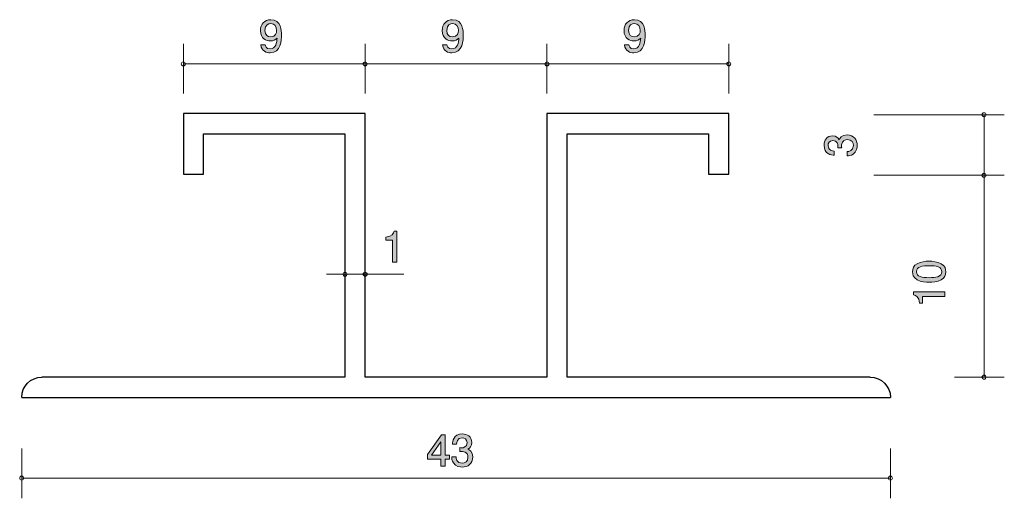
# Model space of a CAD drawing. Units: inches. Extents: x 66.3 to 115, y -140.7 to -117.
import ezdxf

# ---------------------------------------------------------------- set-up
doc = ezdxf.new("R2010")
doc.units = ezdxf.units.IN
doc.header["$MEASUREMENT"] = 0
doc.layers.add('_U+30EC_U+30A4_U+30E4_U+30FC 1', color=7, linetype='Continuous')

# ---------------------------------------------------------------- blocks, each defined once
blk = doc.blocks.new('block 2')
at = {"layer": '_U+30EC_U+30A4_U+30E4_U+30FC 1', "true_color": 0x221814}
h = blk.add_hatch(color=179, dxfattribs=at)
h.dxf.hatch_style = 2
edge = h.paths.add_edge_path()
edge.add_spline(control_points=[(111.917, -129.05), (112.126, -129.158), (112.145, -129.331), (112.145, -129.448), (112.145, -129.609), (112.099, -129.75), (111.917, -129.845), (111.722, -129.949), (111.486, -129.968), (111.323, -129.968), (111.179, -129.968), (110.927, -129.951), (110.728, -129.845), (110.525, -129.737), (110.502, -129.577), (110.502, -129.448), (110.502, -129.289), (110.546, -129.145), (110.728, -129.05), (110.921, -128.951), (111.149, -128.927), (111.323, -128.927), (111.494, -128.927), (111.724, -128.949), (111.917, -129.05)], knot_values=[0, 0, 0, 0, 1, 1, 1, 2, 2, 2, 3, 3, 3, 4, 4, 4, 5, 5, 5, 6, 6, 6, 7, 7, 7, 8, 8, 8, 8], degree=3, periodic=1)
edge = h.paths.add_edge_path()
edge.add_spline(control_points=[(110.694, -129.448), (110.694, -129.698), (110.978, -129.744), (111.323, -129.744), (111.642, -129.744), (111.951, -129.708), (111.951, -129.448), (111.951, -129.2), (111.67, -129.151), (111.323, -129.151), (111.003, -129.151), (110.694, -129.19), (110.694, -129.448)], knot_values=[0, 0, 0, 0, 1, 1, 1, 2, 2, 2, 3, 3, 3, 4, 4, 4, 4], degree=3, periodic=1)
h = blk.add_hatch(color=179, dxfattribs=at)
h.dxf.hatch_style = 2
edge = h.paths.add_edge_path()
edge.add_spline(control_points=[(112.095, -130.673), (112.095, -130.673), (110.991, -130.673), (110.991, -130.673), (110.991, -130.673), (110.991, -131.003), (110.991, -131.003), (110.991, -131.003), (110.843, -131.003), (110.843, -131.003), (110.828, -130.671), (110.665, -130.625), (110.55, -130.595), (110.55, -130.595), (110.55, -130.449), (110.55, -130.449), (110.55, -130.449), (112.095, -130.449), (112.095, -130.449), (112.095, -130.449), (112.095, -130.673), (112.095, -130.673)], knot_values=[0, 0, 0, 0, 1, 1, 1, 2, 2, 2, 3, 3, 3, 4, 4, 4, 5, 5, 5, 6, 6, 6, 7, 7, 7, 7], degree=3, periodic=1)
at = {"layer": '_U+30EC_U+30A4_U+30E4_U+30FC 1', "lineweight": 0}
for points, knots in [([(111.917, -129.05), (112.126, -129.158), (112.145, -129.331), (112.145, -129.448), (112.145, -129.609), (112.099, -129.75), (111.917, -129.845), (111.722, -129.949), (111.486, -129.968), (111.323, -129.968), (111.179, -129.968), (110.927, -129.951), (110.728, -129.845), (110.525, -129.737), (110.502, -129.577), (110.502, -129.448), (110.502, -129.289), (110.546, -129.145), (110.728, -129.05), (110.921, -128.951), (111.149, -128.927), (111.323, -128.927), (111.494, -128.927), (111.724, -128.949), (111.917, -129.05)], [0, 0, 0, 0, 1, 1, 1, 2, 2, 2, 3, 3, 3, 4, 4, 4, 5, 5, 5, 6, 6, 6, 7, 7, 7, 8, 8, 8, 8]), ([(110.694, -129.448), (110.694, -129.698), (110.978, -129.744), (111.323, -129.744), (111.642, -129.744), (111.951, -129.708), (111.951, -129.448), (111.951, -129.2), (111.67, -129.151), (111.323, -129.151), (111.003, -129.151), (110.694, -129.19), (110.694, -129.448)], [0, 0, 0, 0, 1, 1, 1, 2, 2, 2, 3, 3, 3, 4, 4, 4, 4]), ([(112.095, -130.673), (112.095, -130.673), (110.991, -130.673), (110.991, -130.673), (110.991, -130.673), (110.991, -131.003), (110.991, -131.003), (110.991, -131.003), (110.843, -131.003), (110.843, -131.003), (110.828, -130.671), (110.665, -130.625), (110.55, -130.595), (110.55, -130.595), (110.55, -130.449), (110.55, -130.449), (110.55, -130.449), (112.095, -130.449), (112.095, -130.449), (112.095, -130.449), (112.095, -130.673), (112.095, -130.673)], [0, 0, 0, 0, 1, 1, 1, 2, 2, 2, 3, 3, 3, 4, 4, 4, 5, 5, 5, 6, 6, 6, 7, 7, 7, 7])]:
    blk.add_open_spline(points, degree=3, knots=knots, dxfattribs=at)
blk = doc.blocks.new('block 3')
at = {"layer": '_U+30EC_U+30A4_U+30E4_U+30FC 1', "true_color": 0x221814}
h = blk.add_hatch(color=179, dxfattribs=at)
h.dxf.hatch_style = 2
edge = h.paths.add_edge_path()
edge.add_spline(control_points=[(107.765, -123.191), (107.765, -123.287), (107.744, -123.505), (107.558, -123.63), (107.446, -123.704), (107.347, -123.708), (107.262, -123.712), (107.262, -123.712), (107.262, -123.492), (107.262, -123.492), (107.336, -123.49), (107.571, -123.479), (107.571, -123.196), (107.571, -123.058), (107.501, -122.906), (107.273, -122.906), (107.156, -122.906), (107.108, -122.944), (107.076, -122.976), (107.002, -123.05), (106.989, -123.166), (106.989, -123.221), (106.989, -123.24), (106.991, -123.276), (106.995, -123.304), (106.995, -123.304), (106.801, -123.304), (106.801, -123.304), (106.807, -123.266), (106.809, -123.223), (106.809, -123.217), (106.809, -123.151), (106.788, -122.953), (106.551, -122.953), (106.374, -122.953), (106.318, -123.084), (106.318, -123.194), (106.318, -123.458), (106.551, -123.467), (106.623, -123.471), (106.623, -123.471), (106.623, -123.674), (106.623, -123.674), (106.498, -123.665), (106.122, -123.638), (106.122, -123.181), (106.122, -122.957), (106.249, -122.716), (106.545, -122.716), (106.731, -122.716), (106.813, -122.811), (106.875, -122.91), (106.902, -122.849), (106.983, -122.667), (107.26, -122.667), (107.598, -122.667), (107.765, -122.914), (107.765, -123.191)], knot_values=[0, 0, 0, 0, 1, 1, 1, 2, 2, 2, 3, 3, 3, 4, 4, 4, 5, 5, 5, 6, 6, 6, 7, 7, 7, 8, 8, 8, 9, 9, 9, 10, 10, 10, 11, 11, 11, 12, 12, 12, 13, 13, 13, 14, 14, 14, 15, 15, 15, 16, 16, 16, 17, 17, 17, 18, 18, 18, 19, 19, 19, 19], degree=3, periodic=1)
at = {"layer": '_U+30EC_U+30A4_U+30E4_U+30FC 1', "lineweight": 0}
blk.add_open_spline([(107.765, -123.191), (107.765, -123.287), (107.744, -123.505), (107.558, -123.63), (107.446, -123.704), (107.347, -123.708), (107.262, -123.712), (107.262, -123.712), (107.262, -123.492), (107.262, -123.492), (107.336, -123.49), (107.571, -123.479), (107.571, -123.196), (107.571, -123.058), (107.501, -122.906), (107.273, -122.906), (107.156, -122.906), (107.108, -122.944), (107.076, -122.976), (107.002, -123.05), (106.989, -123.166), (106.989, -123.221), (106.989, -123.24), (106.991, -123.276), (106.995, -123.304), (106.995, -123.304), (106.801, -123.304), (106.801, -123.304), (106.807, -123.266), (106.809, -123.223), (106.809, -123.217), (106.809, -123.151), (106.788, -122.953), (106.551, -122.953), (106.374, -122.953), (106.318, -123.084), (106.318, -123.194), (106.318, -123.458), (106.551, -123.467), (106.623, -123.471), (106.623, -123.471), (106.623, -123.674), (106.623, -123.674), (106.498, -123.665), (106.122, -123.638), (106.122, -123.181), (106.122, -122.957), (106.249, -122.716), (106.545, -122.716), (106.731, -122.716), (106.813, -122.811), (106.875, -122.91), (106.902, -122.849), (106.983, -122.667), (107.26, -122.667), (107.598, -122.667), (107.765, -122.914), (107.765, -123.191)], degree=3, knots=[0, 0, 0, 0, 1, 1, 1, 2, 2, 2, 3, 3, 3, 4, 4, 4, 5, 5, 5, 6, 6, 6, 7, 7, 7, 8, 8, 8, 9, 9, 9, 10, 10, 10, 11, 11, 11, 12, 12, 12, 13, 13, 13, 14, 14, 14, 15, 15, 15, 16, 16, 16, 17, 17, 17, 18, 18, 18, 19, 19, 19, 19], dxfattribs=at)
blk = doc.blocks.new('block 4')
at = {"layer": '_U+30EC_U+30A4_U+30E4_U+30FC 1', "true_color": 0x221814}
h = blk.add_hatch(color=179, dxfattribs=at)
h.dxf.hatch_style = 2
h.paths.add_polyline_path([(87.373, -138.728), (87.373, -139.075), (87.155, -139.075), (87.155, -138.728), (86.499, -138.728), (86.499, -138.504), (87.178, -137.531), (87.373, -137.531), (87.373, -138.529), (87.581, -138.529), (87.581, -138.728)])
h.paths.add_polyline_path([(87.155, -137.873), (86.698, -138.529), (87.155, -138.529)])
h = blk.add_hatch(color=179, dxfattribs=at)
h.dxf.hatch_style = 2
edge = h.paths.add_edge_path()
edge.add_spline(control_points=[(88.21, -139.126), (88.114, -139.126), (87.896, -139.105), (87.771, -138.919), (87.698, -138.806), (87.693, -138.707), (87.689, -138.622), (87.689, -138.622), (87.909, -138.622), (87.909, -138.622), (87.911, -138.696), (87.922, -138.931), (88.205, -138.931), (88.343, -138.931), (88.495, -138.861), (88.495, -138.633), (88.495, -138.517), (88.457, -138.468), (88.425, -138.436), (88.351, -138.362), (88.235, -138.35), (88.18, -138.35), (88.161, -138.35), (88.125, -138.352), (88.097, -138.356), (88.097, -138.356), (88.097, -138.161), (88.097, -138.161), (88.136, -138.168), (88.178, -138.17), (88.184, -138.17), (88.25, -138.17), (88.448, -138.148), (88.448, -137.912), (88.448, -137.734), (88.317, -137.679), (88.207, -137.679), (87.943, -137.679), (87.934, -137.912), (87.93, -137.983), (87.93, -137.983), (87.727, -137.983), (87.727, -137.983), (87.736, -137.859), (87.763, -137.482), (88.22, -137.482), (88.444, -137.482), (88.685, -137.609), (88.685, -137.905), (88.685, -138.091), (88.59, -138.174), (88.491, -138.235), (88.552, -138.263), (88.734, -138.343), (88.734, -138.62), (88.734, -138.959), (88.487, -139.126), (88.21, -139.126)], knot_values=[0, 0, 0, 0, 1, 1, 1, 2, 2, 2, 3, 3, 3, 4, 4, 4, 5, 5, 5, 6, 6, 6, 7, 7, 7, 8, 8, 8, 9, 9, 9, 10, 10, 10, 11, 11, 11, 12, 12, 12, 13, 13, 13, 14, 14, 14, 15, 15, 15, 16, 16, 16, 17, 17, 17, 18, 18, 18, 19, 19, 19, 19], degree=3, periodic=1)
at = {"layer": '_U+30EC_U+30A4_U+30E4_U+30FC 1', "lineweight": 0}
for points in [[(87.373, -138.728), (87.373, -139.075), (87.155, -139.075), (87.155, -138.728), (86.499, -138.728), (86.499, -138.504), (87.178, -137.531), (87.373, -137.531), (87.373, -138.529), (87.581, -138.529), (87.581, -138.728), (87.373, -138.728)], [(87.155, -137.873), (86.698, -138.529), (87.155, -138.529), (87.155, -137.873)]]:
    blk.add_lwpolyline(points, dxfattribs=at)
blk.add_open_spline([(88.21, -139.126), (88.114, -139.126), (87.896, -139.105), (87.771, -138.919), (87.698, -138.806), (87.693, -138.707), (87.689, -138.622), (87.689, -138.622), (87.909, -138.622), (87.909, -138.622), (87.911, -138.696), (87.922, -138.931), (88.205, -138.931), (88.343, -138.931), (88.495, -138.861), (88.495, -138.633), (88.495, -138.517), (88.457, -138.468), (88.425, -138.436), (88.351, -138.362), (88.235, -138.35), (88.18, -138.35), (88.161, -138.35), (88.125, -138.352), (88.097, -138.356), (88.097, -138.356), (88.097, -138.161), (88.097, -138.161), (88.136, -138.168), (88.178, -138.17), (88.184, -138.17), (88.25, -138.17), (88.448, -138.148), (88.448, -137.912), (88.448, -137.734), (88.317, -137.679), (88.207, -137.679), (87.943, -137.679), (87.934, -137.912), (87.93, -137.983), (87.93, -137.983), (87.727, -137.983), (87.727, -137.983), (87.736, -137.859), (87.763, -137.482), (88.22, -137.482), (88.444, -137.482), (88.685, -137.609), (88.685, -137.905), (88.685, -138.091), (88.59, -138.174), (88.491, -138.235), (88.552, -138.263), (88.734, -138.343), (88.734, -138.62), (88.734, -138.959), (88.487, -139.126), (88.21, -139.126)], degree=3, knots=[0, 0, 0, 0, 1, 1, 1, 2, 2, 2, 3, 3, 3, 4, 4, 4, 5, 5, 5, 6, 6, 6, 7, 7, 7, 8, 8, 8, 9, 9, 9, 10, 10, 10, 11, 11, 11, 12, 12, 12, 13, 13, 13, 14, 14, 14, 15, 15, 15, 16, 16, 16, 17, 17, 17, 18, 18, 18, 19, 19, 19, 19], dxfattribs=at)
blk = doc.blocks.new('block 5')
at = {"layer": '_U+30EC_U+30A4_U+30E4_U+30FC 1', "true_color": 0x221814}
h = blk.add_hatch(color=179, dxfattribs=at)
h.dxf.hatch_style = 2
edge = h.paths.add_edge_path()
edge.add_spline(control_points=[(87.699, -118.607), (87.526, -118.607), (87.28, -118.537), (87.242, -118.205), (87.242, -118.205), (87.456, -118.205), (87.456, -118.205), (87.466, -118.265), (87.498, -118.412), (87.701, -118.412), (87.993, -118.412), (88.031, -118.082), (88.044, -117.877), (87.953, -117.958), (87.885, -118.015), (87.704, -118.015), (87.524, -118.015), (87.221, -117.909), (87.221, -117.503), (87.221, -117.184), (87.42, -116.963), (87.737, -116.963), (88.251, -116.963), (88.262, -117.518), (88.262, -117.731), (88.262, -117.962), (88.243, -118.607), (87.699, -118.607)], knot_values=[0, 0, 0, 0, 1, 1, 1, 2, 2, 2, 3, 3, 3, 4, 4, 4, 5, 5, 5, 6, 6, 6, 7, 7, 7, 8, 8, 8, 9, 9, 9, 9], degree=3, periodic=1)
edge = h.paths.add_edge_path()
edge.add_spline(control_points=[(87.739, -117.156), (87.621, -117.156), (87.445, -117.213), (87.445, -117.499), (87.445, -117.725), (87.585, -117.82), (87.72, -117.82), (87.983, -117.82), (88.021, -117.611), (88.021, -117.494), (88.021, -117.319), (87.925, -117.156), (87.739, -117.156)], knot_values=[0, 0, 0, 0, 1, 1, 1, 2, 2, 2, 3, 3, 3, 4, 4, 4, 4], degree=3, periodic=1)
at = {"layer": '_U+30EC_U+30A4_U+30E4_U+30FC 1', "lineweight": 0}
for points, knots in [([(87.699, -118.607), (87.526, -118.607), (87.28, -118.537), (87.242, -118.205), (87.242, -118.205), (87.456, -118.205), (87.456, -118.205), (87.466, -118.265), (87.498, -118.412), (87.701, -118.412), (87.993, -118.412), (88.031, -118.082), (88.044, -117.877), (87.953, -117.958), (87.885, -118.015), (87.704, -118.015), (87.524, -118.015), (87.221, -117.909), (87.221, -117.503), (87.221, -117.184), (87.42, -116.963), (87.737, -116.963), (88.251, -116.963), (88.262, -117.518), (88.262, -117.731), (88.262, -117.962), (88.243, -118.607), (87.699, -118.607)], [0, 0, 0, 0, 1, 1, 1, 2, 2, 2, 3, 3, 3, 4, 4, 4, 5, 5, 5, 6, 6, 6, 7, 7, 7, 8, 8, 8, 9, 9, 9, 9]), ([(87.739, -117.156), (87.621, -117.156), (87.445, -117.213), (87.445, -117.499), (87.445, -117.725), (87.585, -117.82), (87.72, -117.82), (87.983, -117.82), (88.021, -117.611), (88.021, -117.494), (88.021, -117.319), (87.925, -117.156), (87.739, -117.156)], [0, 0, 0, 0, 1, 1, 1, 2, 2, 2, 3, 3, 3, 4, 4, 4, 4])]:
    blk.add_open_spline(points, degree=3, knots=knots, dxfattribs=at)
blk = doc.blocks.new('block 6')
at = {"layer": '_U+30EC_U+30A4_U+30E4_U+30FC 1', "true_color": 0x221814}
h = blk.add_hatch(color=179, dxfattribs=at)
h.dxf.hatch_style = 2
edge = h.paths.add_edge_path()
edge.add_spline(control_points=[(78.699, -118.607), (78.526, -118.607), (78.28, -118.537), (78.242, -118.205), (78.242, -118.205), (78.456, -118.205), (78.456, -118.205), (78.467, -118.265), (78.498, -118.412), (78.701, -118.412), (78.993, -118.412), (79.031, -118.082), (79.044, -117.877), (78.953, -117.958), (78.885, -118.015), (78.704, -118.015), (78.524, -118.015), (78.221, -117.909), (78.221, -117.503), (78.221, -117.184), (78.42, -116.963), (78.737, -116.963), (79.251, -116.963), (79.262, -117.518), (79.262, -117.731), (79.262, -117.962), (79.243, -118.607), (78.699, -118.607)], knot_values=[0, 0, 0, 0, 1, 1, 1, 2, 2, 2, 3, 3, 3, 4, 4, 4, 5, 5, 5, 6, 6, 6, 7, 7, 7, 8, 8, 8, 9, 9, 9, 9], degree=3, periodic=1)
edge = h.paths.add_edge_path()
edge.add_spline(control_points=[(78.739, -117.156), (78.621, -117.156), (78.445, -117.213), (78.445, -117.499), (78.445, -117.725), (78.585, -117.82), (78.72, -117.82), (78.983, -117.82), (79.021, -117.611), (79.021, -117.494), (79.021, -117.319), (78.925, -117.156), (78.739, -117.156)], knot_values=[0, 0, 0, 0, 1, 1, 1, 2, 2, 2, 3, 3, 3, 4, 4, 4, 4], degree=3, periodic=1)
at = {"layer": '_U+30EC_U+30A4_U+30E4_U+30FC 1', "lineweight": 0}
for points, knots in [([(78.699, -118.607), (78.526, -118.607), (78.28, -118.537), (78.242, -118.205), (78.242, -118.205), (78.456, -118.205), (78.456, -118.205), (78.467, -118.265), (78.498, -118.412), (78.701, -118.412), (78.993, -118.412), (79.031, -118.082), (79.044, -117.877), (78.953, -117.958), (78.885, -118.015), (78.704, -118.015), (78.524, -118.015), (78.221, -117.909), (78.221, -117.503), (78.221, -117.184), (78.42, -116.963), (78.737, -116.963), (79.251, -116.963), (79.262, -117.518), (79.262, -117.731), (79.262, -117.962), (79.243, -118.607), (78.699, -118.607)], [0, 0, 0, 0, 1, 1, 1, 2, 2, 2, 3, 3, 3, 4, 4, 4, 5, 5, 5, 6, 6, 6, 7, 7, 7, 8, 8, 8, 9, 9, 9, 9]), ([(78.739, -117.156), (78.621, -117.156), (78.445, -117.213), (78.445, -117.499), (78.445, -117.725), (78.585, -117.82), (78.72, -117.82), (78.983, -117.82), (79.021, -117.611), (79.021, -117.494), (79.021, -117.319), (78.925, -117.156), (78.739, -117.156)], [0, 0, 0, 0, 1, 1, 1, 2, 2, 2, 3, 3, 3, 4, 4, 4, 4])]:
    blk.add_open_spline(points, degree=3, knots=knots, dxfattribs=at)
blk = doc.blocks.new('block 7')
at = {"layer": '_U+30EC_U+30A4_U+30E4_U+30FC 1', "true_color": 0x221814}
h = blk.add_hatch(color=179, dxfattribs=at)
h.dxf.hatch_style = 2
edge = h.paths.add_edge_path()
edge.add_spline(control_points=[(96.699, -118.607), (96.526, -118.607), (96.28, -118.537), (96.242, -118.205), (96.242, -118.205), (96.456, -118.205), (96.456, -118.205), (96.466, -118.265), (96.498, -118.412), (96.701, -118.412), (96.993, -118.412), (97.031, -118.082), (97.044, -117.877), (96.953, -117.958), (96.885, -118.015), (96.703, -118.015), (96.524, -118.015), (96.221, -117.909), (96.221, -117.503), (96.221, -117.184), (96.42, -116.963), (96.737, -116.963), (97.251, -116.963), (97.262, -117.518), (97.262, -117.731), (97.262, -117.962), (97.243, -118.607), (96.699, -118.607)], knot_values=[0, 0, 0, 0, 1, 1, 1, 2, 2, 2, 3, 3, 3, 4, 4, 4, 5, 5, 5, 6, 6, 6, 7, 7, 7, 8, 8, 8, 9, 9, 9, 9], degree=3, periodic=1)
edge = h.paths.add_edge_path()
edge.add_spline(control_points=[(96.739, -117.156), (96.621, -117.156), (96.445, -117.213), (96.445, -117.499), (96.445, -117.725), (96.585, -117.82), (96.72, -117.82), (96.983, -117.82), (97.021, -117.611), (97.021, -117.494), (97.021, -117.319), (96.925, -117.156), (96.739, -117.156)], knot_values=[0, 0, 0, 0, 1, 1, 1, 2, 2, 2, 3, 3, 3, 4, 4, 4, 4], degree=3, periodic=1)
at = {"layer": '_U+30EC_U+30A4_U+30E4_U+30FC 1', "lineweight": 0}
for points, knots in [([(96.699, -118.607), (96.526, -118.607), (96.28, -118.537), (96.242, -118.205), (96.242, -118.205), (96.456, -118.205), (96.456, -118.205), (96.466, -118.265), (96.498, -118.412), (96.701, -118.412), (96.993, -118.412), (97.031, -118.082), (97.044, -117.877), (96.953, -117.958), (96.885, -118.015), (96.703, -118.015), (96.524, -118.015), (96.221, -117.909), (96.221, -117.503), (96.221, -117.184), (96.42, -116.963), (96.737, -116.963), (97.251, -116.963), (97.262, -117.518), (97.262, -117.731), (97.262, -117.962), (97.243, -118.607), (96.699, -118.607)], [0, 0, 0, 0, 1, 1, 1, 2, 2, 2, 3, 3, 3, 4, 4, 4, 5, 5, 5, 6, 6, 6, 7, 7, 7, 8, 8, 8, 9, 9, 9, 9]), ([(96.739, -117.156), (96.621, -117.156), (96.445, -117.213), (96.445, -117.499), (96.445, -117.725), (96.585, -117.82), (96.72, -117.82), (96.983, -117.82), (97.021, -117.611), (97.021, -117.494), (97.021, -117.319), (96.925, -117.156), (96.739, -117.156)], [0, 0, 0, 0, 1, 1, 1, 2, 2, 2, 3, 3, 3, 4, 4, 4, 4])]:
    blk.add_open_spline(points, degree=3, knots=knots, dxfattribs=at)
blk = doc.blocks.new('block 8')
at = {"layer": '_U+30EC_U+30A4_U+30E4_U+30FC 1', "true_color": 0x221814}
h = blk.add_hatch(color=179, dxfattribs=at)
h.dxf.hatch_style = 2
edge = h.paths.add_edge_path()
edge.add_spline(control_points=[(84.758, -128.982), (84.758, -128.982), (84.758, -127.878), (84.758, -127.878), (84.758, -127.878), (84.428, -127.878), (84.428, -127.878), (84.428, -127.878), (84.428, -127.73), (84.428, -127.73), (84.76, -127.715), (84.806, -127.552), (84.836, -127.438), (84.836, -127.438), (84.982, -127.438), (84.982, -127.438), (84.982, -127.438), (84.982, -128.982), (84.982, -128.982), (84.982, -128.982), (84.758, -128.982), (84.758, -128.982)], knot_values=[0, 0, 0, 0, 1, 1, 1, 2, 2, 2, 3, 3, 3, 4, 4, 4, 5, 5, 5, 6, 6, 6, 7, 7, 7, 7], degree=3, periodic=1)
at = {"layer": '_U+30EC_U+30A4_U+30E4_U+30FC 1', "lineweight": 0}
blk.add_open_spline([(84.758, -128.982), (84.758, -128.982), (84.758, -127.878), (84.758, -127.878), (84.758, -127.878), (84.428, -127.878), (84.428, -127.878), (84.428, -127.878), (84.428, -127.73), (84.428, -127.73), (84.76, -127.715), (84.806, -127.552), (84.836, -127.438), (84.836, -127.438), (84.982, -127.438), (84.982, -127.438), (84.982, -127.438), (84.982, -128.982), (84.982, -128.982), (84.982, -128.982), (84.758, -128.982), (84.758, -128.982)], degree=3, knots=[0, 0, 0, 0, 1, 1, 1, 2, 2, 2, 3, 3, 3, 4, 4, 4, 5, 5, 5, 6, 6, 6, 7, 7, 7, 7], dxfattribs=at)

msp = doc.modelspace()

# ---------------------------------------------------------------- linework, layer by layer
at = {"layer": '_U+30EC_U+30A4_U+30E4_U+30FC 1', "color": 179, "lineweight": 9, "true_color": 0x221814}
for points in [[(74.406, -120.613), (74.406, -118.153)], [(83.406, -120.613), (83.406, -118.153)], [(92.406, -120.613), (92.406, -118.153)], [(101.406, -120.613), (101.406, -118.153)], [(83.406, -119.153), (74.406, -119.153)], [(92.406, -119.153), (83.406, -119.153)], [(101.406, -119.153), (92.406, -119.153)], [(108.584, -121.671), (115.043, -121.671)], [(114.043, -134.672), (114.043, -121.667)], [(108.584, -124.671), (115.043, -124.671)], [(85.326, -129.571), (81.487, -129.571)], [(112.583, -134.672), (115.043, -134.672)], [(66.406, -138.212), (66.406, -140.672)], [(109.406, -138.212), (109.406, -140.672)], [(66.406, -139.672), (109.406, -139.672)]]:
    msp.add_lwpolyline(points, dxfattribs=at)
at = {"layer": '_U+30EC_U+30A4_U+30E4_U+30FC 1', "color": 179, "lineweight": 25, "true_color": 0x221814}
for points in [[(108.407, -134.671), (93.406, -134.671), (93.406, -122.613), (100.406, -122.613), (100.406, -124.613), (101.406, -124.613), (101.406, -121.613), (92.406, -121.613), (92.406, -134.671), (83.406, -134.671), (83.406, -121.613), (74.406, -121.613), (74.406, -124.613), (75.406, -124.613), (75.406, -122.613), (82.406, -122.613), (82.406, -134.671), (67.407, -134.671)], [(66.406, -135.672), (109.406, -135.672)]]:
    msp.add_lwpolyline(points, dxfattribs=at)
at = {"layer": '_U+30EC_U+30A4_U+30E4_U+30FC 1', "color": 179, "lineweight": 9, "true_color": 0x221814}
for points in [[(74.506, -119.153), (74.506, -119.098), (74.461, -119.053), (74.406, -119.053), (74.35, -119.053), (74.306, -119.098), (74.306, -119.153), (74.306, -119.209), (74.35, -119.254), (74.406, -119.254), (74.461, -119.254), (74.506, -119.209), (74.506, -119.153)], [(83.505, -119.153), (83.505, -119.098), (83.461, -119.053), (83.406, -119.053), (83.35, -119.053), (83.306, -119.098), (83.306, -119.153), (83.306, -119.209), (83.35, -119.254), (83.406, -119.254), (83.461, -119.254), (83.505, -119.209), (83.505, -119.153)], [(92.506, -119.153), (92.506, -119.098), (92.461, -119.053), (92.406, -119.053), (92.351, -119.053), (92.306, -119.098), (92.306, -119.153), (92.306, -119.209), (92.351, -119.254), (92.406, -119.254), (92.461, -119.254), (92.506, -119.209), (92.506, -119.153)], [(101.506, -119.153), (101.506, -119.098), (101.461, -119.053), (101.406, -119.053), (101.351, -119.053), (101.306, -119.098), (101.306, -119.153), (101.306, -119.209), (101.351, -119.254), (101.406, -119.254), (101.461, -119.254), (101.506, -119.209), (101.506, -119.153)], [(114.143, -121.671), (114.143, -121.616), (114.098, -121.572), (114.043, -121.572), (113.988, -121.572), (113.943, -121.616), (113.943, -121.671), (113.943, -121.727), (113.988, -121.771), (114.043, -121.771), (114.098, -121.771), (114.143, -121.727), (114.143, -121.671)], [(114.143, -124.671), (114.143, -124.616), (114.098, -124.572), (114.043, -124.572), (113.988, -124.572), (113.943, -124.616), (113.943, -124.671), (113.943, -124.727), (113.988, -124.771), (114.043, -124.771), (114.098, -124.771), (114.143, -124.727), (114.143, -124.671)], [(82.506, -129.571), (82.506, -129.516), (82.461, -129.471), (82.406, -129.471), (82.351, -129.471), (82.306, -129.516), (82.306, -129.571), (82.306, -129.626), (82.351, -129.671), (82.406, -129.671), (82.461, -129.671), (82.506, -129.626), (82.506, -129.571)], [(83.506, -129.571), (83.506, -129.516), (83.461, -129.471), (83.406, -129.471), (83.351, -129.471), (83.306, -129.516), (83.306, -129.571), (83.306, -129.626), (83.351, -129.671), (83.406, -129.671), (83.461, -129.671), (83.506, -129.626), (83.506, -129.571)], [(114.143, -134.672), (114.143, -134.616), (114.098, -134.572), (114.043, -134.572), (113.988, -134.572), (113.943, -134.616), (113.943, -134.672), (113.943, -134.727), (113.988, -134.771), (114.043, -134.771), (114.098, -134.771), (114.143, -134.727), (114.143, -134.672)], [(66.506, -139.672), (66.506, -139.617), (66.461, -139.572), (66.406, -139.572), (66.351, -139.572), (66.306, -139.617), (66.306, -139.672), (66.306, -139.727), (66.351, -139.772), (66.406, -139.772), (66.461, -139.772), (66.506, -139.727), (66.506, -139.672)], [(109.506, -139.672), (109.506, -139.617), (109.461, -139.572), (109.406, -139.572), (109.351, -139.572), (109.306, -139.617), (109.306, -139.672), (109.306, -139.727), (109.351, -139.772), (109.406, -139.772), (109.461, -139.772), (109.506, -139.727), (109.506, -139.672)]]:
    msp.add_open_spline(points, degree=3, knots=[0, 0, 0, 0, 1, 1, 1, 2, 2, 2, 3, 3, 3, 4, 4, 4, 4], dxfattribs=at)
at = {"layer": '_U+30EC_U+30A4_U+30E4_U+30FC 1', "color": 179, "lineweight": 25, "true_color": 0x221814}
for points in [[(66.406, -135.672), (66.406, -135.12), (66.854, -134.673), (67.407, -134.673)], [(108.407, -134.671), (108.958, -134.671), (109.406, -135.119), (109.406, -135.672)]]:
    msp.add_open_spline(points, degree=3, dxfattribs=at)

# ---------------------------------------------------------------- block references
at = {"layer": '_U+30EC_U+30A4_U+30E4_U+30FC 1'}
for name in ['block 6', 'block 5', 'block 7', 'block 3', 'block 8', 'block 2', 'block 4']:
    msp.add_blockref(name, (0, 0), dxfattribs=at)

doc.saveas('drawing.dxf')
